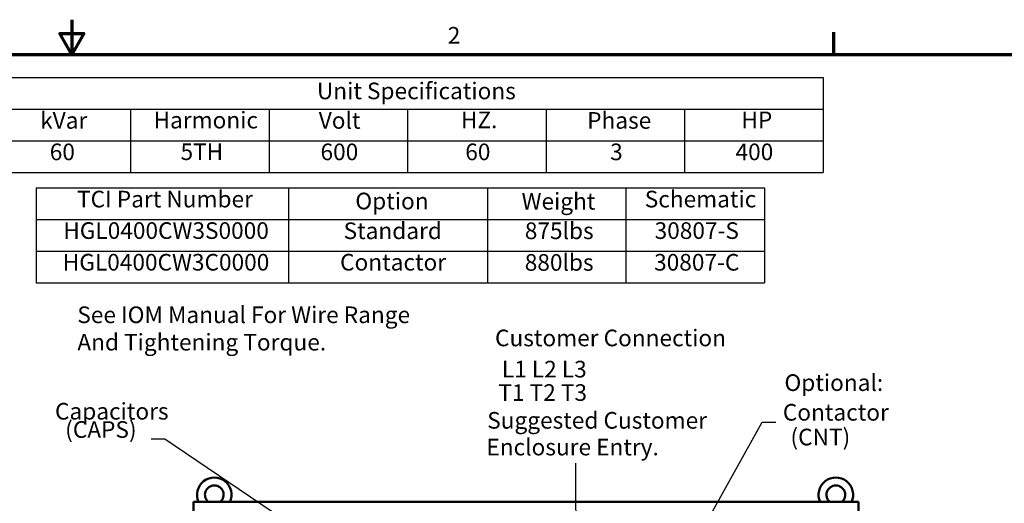
# Model space of a CAD drawing. Units: inches. Extents: x 5 to 215, y 2 to 167.
# Drawn here: x 106 to 177, y 133 to 167 of the extents above; entities that cross this region are included whole.
import ezdxf

# ---------------------------------------------------------------- set-up
doc = ezdxf.new("R2010")
doc.units = ezdxf.units.IN
doc.header["$LTSCALE"] = 10
doc.header["$MEASUREMENT"] = 0
for name, color, linetype, lineweight in [('Border (ANSI)', 7, 'Continuous', 70), ('Symbol (ANSI)', 7, 'Continuous', 25), ('Visible (ANSI)', 7, 'Continuous', 50)]:
    doc.layers.add(name, color=color, linetype=linetype, lineweight=lineweight)
doc.styles.add('Note Text (ANSI)', font='tahoma.ttf')
doc.dimstyles.new('Default (ANSI)$7', dxfattribs={"dimscale": 10, "dimtxt": 0.12, "dimasz": 0.098425, "dimexe": 0.125, "dimexo": 0.0625, "dimgap": 0.031496, "dimtad": 0, "dimtih": 1, "dimtoh": 1, "dimrnd": 1e-08, "dimzin": 4, "dimdsep": 46, "dimtxsty": 'Note Text (ANSI)', "dimcen": 0.09, "dimdle": 0.393701, "dimclrd": 256, "dimclre": 256, "dimclrt": 256, "dimadec": 0, "dimazin": 1, "dimtfac": 1, "dimtofl": 0, "dimtmove": 0, "dimatfit": 3, "dimfxl": 1, "dimtolj": 1, "dimtzin": 4, "dimlwd": -1, "dimlwe": -1, "dimarcsym": 0})

# ---------------------------------------------------------------- blocks, each defined once
blk = doc.blocks.new('Borders Default Border')
at = {"layer": 'Border (ANSI)'}
blk.add_line((16.5, 16.5), (16.5, 16.66), dxfattribs=at)
at = {"layer": 'Border (ANSI)', "flags": 128}
for points in [[(11, 16.75), (11, 16.5), (10.9134, 16.65), (11.0866, 16.65), (11, 16.5)], [(0.75, 0.5), (0.75, 16.5), (21.25, 16.5), (21.25, 0.5), (0.75, 0.5)]]:
    blk.add_lwpolyline(points, dxfattribs=at)
at = {"layer": 'Border (ANSI)', "insert": (13.7136, 16.54), "char_height": 0.12, "attachment_point": 7, "style": 'Note Text (ANSI)'}
blk.add_mtext('2', dxfattribs=at)
blk = doc.blocks.new('Table1')
at = {"layer": 'Symbol (ANSI)'}
for p, q in [((10.4229, 16.3328), (16.4229, 16.3328)), ((10.4229, 16.3328), (10.4229, 16.1043)), ((16.4229, 16.3328), (16.4229, 16.1043)), ((10.4229, 16.1043), (16.4229, 16.1043)), ((10.4229, 16.1043), (10.4229, 15.8757)), ((11.4229, 16.1043), (11.4229, 15.8757)), ((12.4229, 16.1043), (12.4229, 15.8757)), ((13.4229, 16.1043), (13.4229, 15.8757)), ((14.4229, 16.1043), (14.4229, 15.8757)), ((15.4229, 16.1043), (15.4229, 15.8757)), ((16.4229, 16.1043), (16.4229, 15.8757)), ((10.4229, 15.8757), (16.4229, 15.8757)), ((10.4229, 15.8757), (10.4229, 15.6472)), ((11.4229, 15.8757), (11.4229, 15.6472)), ((12.4229, 15.8757), (12.4229, 15.6472)), ((13.4229, 15.8757), (13.4229, 15.6472)), ((14.4229, 15.8757), (14.4229, 15.6472)), ((15.4229, 15.8757), (15.4229, 15.6472)), ((16.4229, 15.8757), (16.4229, 15.6472)), ((10.4229, 15.6472), (16.4229, 15.6472))]:
    blk.add_line(p, q, dxfattribs=at)
at = {"layer": 'Symbol (ANSI)', "char_height": 0.12, "attachment_point": 7, "style": 'Note Text (ANSI)'}
for s, insert in [('Unit Specifications', (12.7686, 16.1389)), ('kVar', (10.7704, 15.9261)), ('Harmonic', (11.5891, 15.9283)), ('Volt', (12.7818, 15.9261)), ('HZ.', (13.8081, 15.93)), ('Phase', (14.7199, 15.9261)), ('HP', (15.8337, 15.93)), ('60', (10.8396, 15.699)), ('5TH', (11.7839, 15.7002)), ('600', (12.7946, 15.699)), ('60', (13.8396, 15.699)), ('3', (14.8856, 15.699)), ('400', (15.791, 15.699))]:
    blk.add_mtext(s, dxfattribs=dict(at, insert=insert))
blk = doc.blocks.new('Table2')
at = {"layer": 'Symbol (ANSI)'}
for p, q in [((10.7404, 15.5367), (16.0001, 15.5367)), ((10.7404, 15.5367), (10.7404, 15.3082)), ((12.564, 15.5367), (12.564, 15.3082)), ((14.0001, 15.5367), (14.0001, 15.3082)), ((15.0001, 15.5367), (15.0001, 15.3082)), ((16.0001, 15.5367), (16.0001, 15.3082)), ((10.7404, 15.3082), (16.0001, 15.3082)), ((10.7404, 15.3082), (10.7404, 14.8512)), ((12.564, 15.3082), (12.564, 14.8512)), ((14.0001, 15.3082), (14.0001, 14.8512)), ((15.0001, 15.3082), (15.0001, 14.8512)), ((16.0001, 15.3082), (16.0001, 14.8512)), ((10.7404, 15.0797), (16.0001, 15.0797)), ((10.7404, 14.8512), (16.0001, 14.8512))]:
    blk.add_line(p, q, dxfattribs=at)
at = {"layer": 'Symbol (ANSI)', "char_height": 0.12, "attachment_point": 7, "style": 'Note Text (ANSI)'}
for s, insert in [('TCI Part Number', (11.0367, 15.3585)), ('Option', (13.0461, 15.3446)), ('Weight', (14.2463, 15.3427)), ('Schematic', (15.1356, 15.3585)), ('HGL0400CW3S0000', (10.9373, 15.1314)), ('Standard', (12.961, 15.13)), ('875lbs', (14.2696, 15.1299)), ('30807-S', (15.2067, 15.1312)), ('HGL0400CW3C0000', (10.9337, 14.9029)), ('Contactor', (12.9358, 14.9031)), ('880lbs', (14.2691, 14.9015)), ('30807-C', (15.2031, 14.9027))]:
    blk.add_mtext(s, dxfattribs=dict(at, insert=insert))

msp = doc.modelspace()

# ---------------------------------------------------------------- linework, layer by layer
at = {"layer": 'Visible (ANSI)'}
for p, q in [((118.777, 132.711), (118.777, 131.711)), ((118.777, 132.711), (166.777, 132.711)), ((166.777, 131.711), (166.777, 132.711))]:
    msp.add_line(p, q, dxfattribs=at)
for centre, radius, start, end in [((120.277, 133.23), 1.247, 335.41062, 204.58938), ((165.152, 133.23), 1.247, 335.41062, 204.58938), ((120.277, 133.23), 0.675, 309.7869, 230.2131), ((165.152, 133.23), 0.675, 309.7869, 230.2131)]:
    msp.add_arc(centre, radius, start, end, dxfattribs=at)

# ---------------------------------------------------------------- block references
at = {"xscale": 10, "yscale": 10, "zscale": 10}
for name in ['Borders Default Border', 'Table1', 'Table2']:
    msp.add_blockref(name, (0, 0), dxfattribs=at)

# ---------------------------------------------------------------- texts
at = {"layer": 'Symbol (ANSI)', "style": 'Note Text (ANSI)'}
for s, p in [('Customer Connection', (140.547, 143.943)), ('L1 L2 L3', (141.038, 141.694)), ('Optional:', (161.442, 140.719)), ('T1 T2 T3', (140.787, 140.004)), ('Contactor', (161.325, 138.58)), ('Suggested Customer', (139.982, 137.999)), ('  (CNT)', (161.143, 136.794)), ('Enclosure Entry.', (139.923, 136.072))]:
    msp.add_text(s, height=1.2, dxfattribs=at).set_placement(p)
at = {"layer": 'Symbol (ANSI)', "char_height": 1.2, "attachment_point": 1, "style": 'Note Text (ANSI)'}
for s, insert, width, line_spacing_factor in [('{\\fTahoma|b0|i0;See IOM Manual For Wire Range \\P\\fTahoma|b0|i0;And Tightening Torque. }', (110.387, 146.814), 24.2966, 0.987884), ('{\\fTahoma|b0|i0;Capacitors\\P\\fTahoma|b0|i0;  (CAPS)\\P\\fTahoma|b0|i0;\\P}', (108.776, 139.855), 7.55397, 0.658589)]:
    msp.add_mtext(s, dxfattribs=dict(at, insert=insert, width=width, line_spacing_factor=line_spacing_factor))
at = {"layer": 'Symbol (ANSI)', "char_height": 1.2, "style": 'Note Text (ANSI)'}
for insert, attachment_point in [((161.142, 139.072), 1), ((115.413, 137.852), 3), ((146.127, 135.508), 7)]:
    msp.add_mtext('{ }', dxfattribs=dict(at, insert=insert, attachment_point=attachment_point))

# ---------------------------------------------------------------- leaders
at = {"layer": 'Symbol (ANSI)', "annotation_type": 0, "has_hookline": 1, "text_width": 0.516}
for points, hookline_direction in [([(150.343, 121.421), (159.843, 138.472), (160.827, 138.472)], 0), ([(130.501, 127.913), (116.712, 137.252), (115.728, 137.252)], 1)]:
    msp.add_leader(points, dimstyle='Default (ANSI)$7', override={"dimtad": 0}, dxfattribs=dict(at, hookline_direction=hookline_direction))
at = {"layer": 'Symbol (ANSI)'}
msp.add_leader([(152.1, 85.132), (146.709, 85.04), (146.384, 133.301), (146.384, 135.508)], dimstyle='Default (ANSI)$7', override={"dimtad": 0}, dxfattribs=at)

doc.saveas('drawing.dxf')
